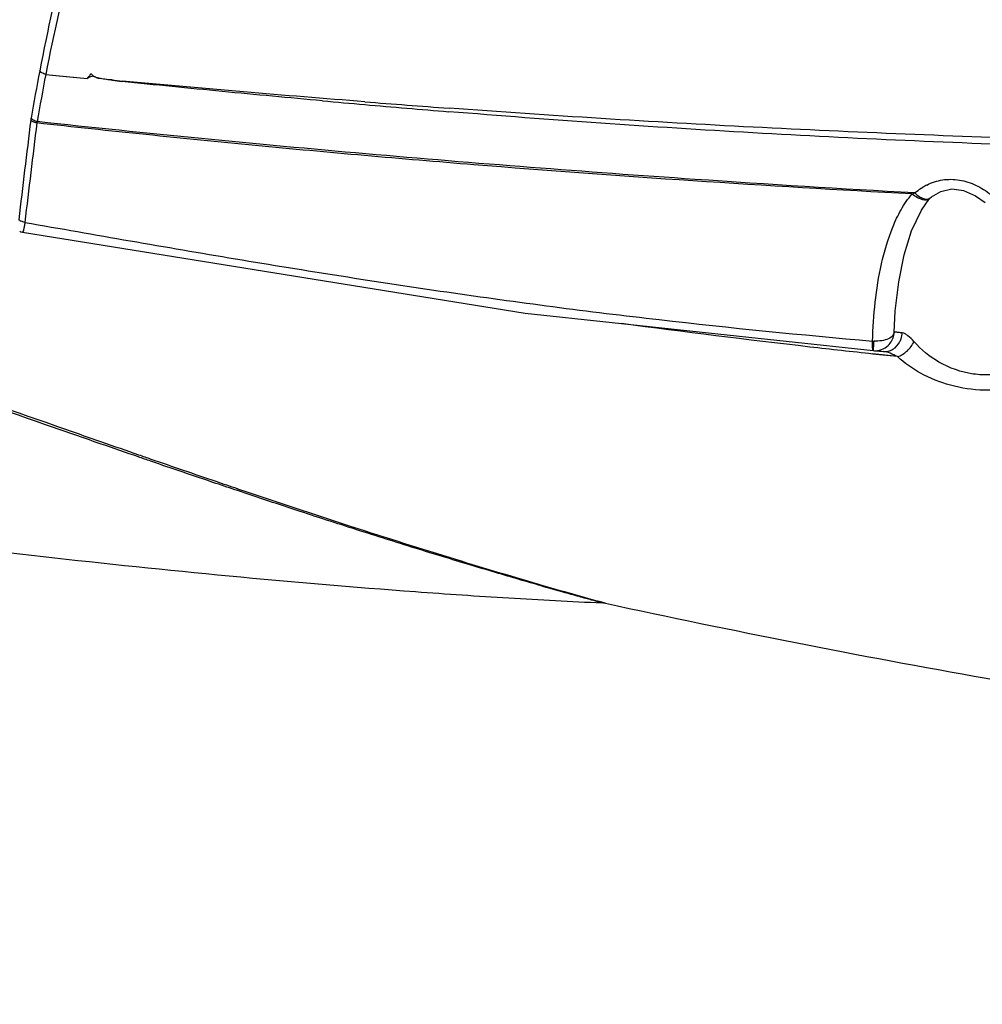
# Model space of a CAD drawing. Units: millimetres. Extents: x 64878 to 67096, y 660 to 2170.
# Drawn here: x 65783 to 65874, y 1543 to 1635 of the extents above; entities that cross this region are included whole.
import ezdxf

# ---------------------------------------------------------------- set-up
doc = ezdxf.new("R2010")
doc.units = ezdxf.units.MM
doc.header["$LTSCALE"] = 16.335
doc.header["$PDMODE"] = 3
doc.header["$PDSIZE"] = 0.3125
doc.layers.get('0').update_dxf_attribs({"linetype": 'CONTINUOUS'})
doc.layers.get('Defpoints').update_dxf_attribs({"linetype": 'CONTINUOUS'})
doc.layers.add('尺寸线', color=3, linetype='CONTINUOUS', lineweight=13)
doc.styles.get("Standard").update_dxf_attribs({"font": 'txt', "height": 20})
doc.dimstyles.new('ISO-25', dxfattribs={"dimtxt": 20, "dimasz": 8, "dimexe": 4, "dimexo": 0.625, "dimgap": 7, "dimtad": 1, "dimtoh": 1, "dimdec": 0, "dimdsep": 46, "dimtxsty": 'Standard', "dimcen": -2.5, "dimadec": 0, "dimazin": 0, "dimtfac": 1, "dimtdec": 0, "dimtmove": 0, "dimatfit": 3, "dimldrblk": 'CLOSEDBLANK', "dimfxl": 1, "dimarcsym": 0})

# ---------------------------------------------------------------- blocks, each defined once
blk = doc.blocks.new('*D22')
at = {"layer": 'Defpoints', "color": 0, "transparency": 16777216}
for p in [(65973.642, 1825.417), (65696.75, 1274.66), (65914.383, 1274.66)]:
    blk.add_point(p, dxfattribs=at)
at = {"layer": '尺寸线', "color": 0, "lineweight": -2, "transparency": 16777216}
for p, q in [((65973.017, 1825.417), (65692.75, 1825.417)), ((65696.75, 1817.417), (65696.75, 1282.66)), ((65913.758, 1274.66), (65692.75, 1274.66))]:
    blk.add_line(p, q, dxfattribs=at)
at = {"layer": '尺寸线', "color": 0, "transparency": 16777216}
for points in [[(65698.084, 1817.417), (65695.417, 1817.417), (65696.75, 1825.417)], [(65695.417, 1282.66), (65698.084, 1282.66), (65696.75, 1274.66)]]:
    blk.add_solid(points, dxfattribs=at)
at = {"layer": '尺寸线', "color": 0, "transparency": 16777216, "insert": (65679.75, 1550.038), "char_height": 20, "attachment_point": 5, "rotation": 90}
blk.add_mtext('551mm', dxfattribs=at)
blk = doc.blocks.new('_ClosedBlank')
at = {"color": 0, "linetype": 'ByBlock', "lineweight": -2}
for p, q in [((-1, 0.167), (0, 0)), ((-1, 0.167), (-1, -0.167)), ((0, 0), (-1, -0.167))]:
    blk.add_line(p, q, dxfattribs=at)

msp = doc.modelspace()

# ---------------------------------------------------------------- linework, layer by layer
at = {"color": 7, "linetype": 'Continuous'}
for p, q in [((65785.921, 1630.336), (65789.821, 1629.95)), ((65869.238, 1618.635), (65869.239, 1618.635)), ((65869.271, 1618.667), (65869.272, 1618.667)), ((65783.726, 1615.467), (65783.726, 1615.467)), ((65865.829, 1605.567), (65865.906, 1606.04)), ((65864.841, 1603.87), (65863.901, 1603.971)), ((65866.209, 1603.725), (65863.903, 1603.981)), ((65864.671, 1604.236), (65864.88, 1604.215)), ((65864.872, 1604.216), (65864.88, 1604.215)), ((65866.209, 1603.725), (65864.841, 1603.87)), ((65804.142, 1591.209), (65803.985, 1591.263)), ((65804.142, 1591.209), (65803.987, 1591.261)), ((65838.701, 1580.472), (65838.105, 1580.632))]:
    msp.add_line(p, q, dxfattribs=at)
for points in [[(65785.921, 1630.338), (65787.206, 1630.208), (65788.507, 1630.079), (65789.821, 1629.948)], [(65869.271, 1618.667), (65869.425, 1618.789), (65870.315, 1619.307), (65871.328, 1619.532), (65872.449, 1619.393), (65873.568, 1618.898), (65874.466, 1618.259)], [(65865.906, 1606.03), (65866.012, 1607.999), (65866.331, 1610.769), (65866.841, 1613.311), (65867.549, 1615.591), (65868.471, 1617.543), (65869.238, 1618.635)], [(65869.239, 1618.635), (65869.25, 1618.647), (65869.272, 1618.667)], [(65783.472, 1615.555), (65783.588, 1615.504), (65783.726, 1615.467)], [(65783.726, 1615.467), (65831.112, 1607.835), (65863.938, 1604.294)], [(65864.063, 1604.288), (65864.06, 1604.288), (65864.074, 1604.288), (65864.108, 1604.285), (65864.16, 1604.282), (65864.228, 1604.276), (65864.312, 1604.269), (65864.414, 1604.26)], [(65864.414, 1604.26), (65864.534, 1604.249), (65864.671, 1604.236)]]:
    msp.add_lwpolyline(points, dxfattribs=at)
for centre, radius, start, end in [((66545.843, 1489.734), 773.439, 169.500745, 169.83678), ((66546.3, 1490.492), 773.134, 169.578884, 169.914545), ((65802.867, 1728.625), 99.397, 263.82681, 264.38123), ((65802.992, 1720.042), 90.908, 263.18485, 263.75799), ((65940.256, 3045.859), 1423.803, 264.832706, 264.992966), ((65931.605, 2947.507), 1325.071, 264.99446, 265.166761), ((65931.285, 3095.106), 1471.877, 265.507924, 265.663138), ((65932.375, 2956.85), 1334.447, 265.167581, 265.338752), ((65932.46, 3110.862), 1487.677, 265.663896, 265.817492), ((65788.289, 1625.541), 3.808, 169.87732, 172.97859), ((67060.834, 1467.882), 1286.082, 172.937599, 173.358348), ((67057.597, 1467.601), 1282.302, 172.915235, 173.337057), ((65786.339, 1625.546), 1.271, 164.72263, 170.45388), ((65871.46, 1614.963), 5.53, 116.65067, 121.26248), ((65864.09, 1606.086), 1.816, 350.60867, 358.5535), ((65864.686, 1606.047), 1.984, 354.5385, 357.45943), ((65864.263, 1610.348), 5.169, 265.68743, 267.13913), ((65864.75, 1606.011), 1.912, 332.87359, 336.41581), ((65838.279, 1578.517), 2, 77.83188, 87.43805)]:
    msp.add_arc(centre, radius, start, end, dxfattribs=at)
for points, knots in [([(65788.812, 1645.738), (65788.483, 1644.522), (65787.19, 1639.533), (65786.096, 1634.495), (65785.354, 1630.673)], [0, 0, 0, 0, 0.244446, 1, 1, 1, 1]), ([(65789.422, 1645.327), (65789.089, 1644.117), (65787.779, 1639.155), (65786.672, 1634.141), (65785.921, 1630.338)], [0, 0, 0, 0, 0.244488, 1, 1, 1, 1]), ([(65785.92, 1630.341), (65785.797, 1630.37), (65785.588, 1630.446), (65785.403, 1630.589), (65785.354, 1630.673)], [0, 0, 0, 0, 0.566085, 1, 1, 1, 1]), ([(65790.667, 1630.033), (65790.618, 1630.047), (65790.522, 1630.079), (65790.419, 1630.157), (65790.363, 1630.24), (65790.313, 1630.3), (65790.256, 1630.349), (65790.178, 1630.365), (65790.123, 1630.314), (65790.068, 1630.238), (65789.991, 1630.149), (65789.9, 1630.052), (65789.845, 1629.984), (65789.821, 1629.948)], [0, 0, 0, 0, 0.133274, 0.264265, 0.326696, 0.39557, 0.467042, 0.523936, 0.582015, 0.64892, 0.773367, 0.887103, 1, 1, 1, 1]), ([(65790.716, 1630.012), (65790.639, 1630.045), (65790.539, 1630.116), (65790.385, 1630.162), (65790.228, 1630.147), (65790.046, 1630.064), (65789.909, 1629.983), (65789.837, 1629.948)], [0, 0, 0, 0, 0.261664, 0.381163, 0.498337, 0.748137, 1, 1, 1, 1]), ([(65792.204, 1629.776), (65792.016, 1629.799), (65791.733, 1629.833), (65791.357, 1629.887), (65791.169, 1629.92), (65791.075, 1629.933)], [0, 0, 0, 0, 0.49959, 0.749526, 1, 1, 1, 1]), ([(65812.023, 1627.842), (65808.869, 1628.127), (65804.138, 1628.566), (65797.834, 1629.182), (65794.682, 1629.499), (65793.108, 1629.673)], [0, 0, 0, 0, 0.499945, 0.749936, 1, 1, 1, 1]), ([(65816.006, 1627.75), (65812.192, 1628.05), (65806.473, 1628.519), (65798.85, 1629.178), (65795.039, 1629.517), (65793.136, 1629.706)], [0, 0, 0, 0, 0.499981, 0.749964, 1, 1, 1, 1]), ([(65938.954, 1623.682), (65934.14, 1623.64), (65924.52, 1623.589), (65912.498, 1623.641), (65902.89, 1623.748), (65895.692, 1623.856), (65888.499, 1623.996), (65878.916, 1624.243), (65866.949, 1624.672), (65852.603, 1625.33), (65838.273, 1626.145), (65828.728, 1626.798), (65823.958, 1627.147)], [0, 0, 0, 0, 0.125482, 0.250796, 0.313392, 0.375948, 0.438467, 0.500952, 0.625836, 0.750616, 0.875326, 1, 1, 1, 1]), ([(65785.113, 1625.881), (65784.989, 1625.909), (65784.777, 1625.983), (65784.589, 1626.126), (65784.54, 1626.21)], [0, 0, 0, 0, 0.567863, 1, 1, 1, 1]), ([(65938.947, 1623.059), (65934.134, 1623.005), (65926.915, 1622.954), (65917.294, 1622.956), (65910.085, 1623), (65902.881, 1623.079), (65895.682, 1623.188), (65888.487, 1623.335), (65878.902, 1623.601), (65866.932, 1624.066), (65852.582, 1624.793), (65838.249, 1625.7), (65828.703, 1626.428), (65823.932, 1626.817)], [0, 0, 0, 0, 0.125447, 0.188108, 0.250729, 0.313311, 0.375855, 0.438364, 0.500843, 0.625727, 0.750525, 0.875271, 1, 1, 1, 1]), ([(65785.086, 1625.757), (65784.964, 1625.778), (65784.761, 1625.833), (65784.565, 1625.938), (65784.51, 1626.006)], [0, 0, 0, 0, 0.584129, 1, 1, 1, 1]), ([(65867.591, 1619.064), (65853.814, 1619.796), (65833.161, 1621.156), (65805.671, 1623.576), (65791.945, 1624.997), (65785.086, 1625.757)], [0, 0, 0, 0, 0.499964, 0.749917, 1, 1, 1, 1]), ([(65867.841, 1619.153), (65860.932, 1619.538), (65843.672, 1620.606), (65816.082, 1622.737), (65795.429, 1624.76), (65785.113, 1625.881)], [0, 0, 0, 0, 0.250075, 0.624981, 1, 1, 1, 1]), ([(65868.979, 1619.905), (65869.44, 1620.136), (65870.459, 1620.473), (65872.086, 1620.45), (65873.645, 1619.93), (65874.573, 1619.35), (65875.004, 1619.024)], [0, 0, 0, 0, 0.240946, 0.492239, 0.747416, 1, 1, 1, 1]), ([(65863.875, 1605.193), (65863.903, 1606.417), (65864.057, 1608.858), (65864.63, 1612.47), (65865.483, 1615.397), (65866.517, 1617.592), (65867.197, 1618.604), (65867.591, 1619.064)], [0, 0, 0, 0, 0.251735, 0.502128, 0.751096, 0.875387, 1, 1, 1, 1]), ([(65867.591, 1619.064), (65867.753, 1618.943), (65868, 1618.782), (65868.345, 1618.622), (65868.704, 1618.496), (65869.096, 1618.469), (65869.238, 1618.635)], [0, 0, 0, 0, 0.340127, 0.494188, 0.632432, 1, 1, 1, 1]), ([(65867.841, 1619.153), (65867.9, 1619.201), (65868.139, 1619.394), (65868.392, 1619.57), (65868.59, 1619.69)], [0, 0, 0, 0, 0.247824, 1, 1, 1, 1]), ([(65867.841, 1619.153), (65867.971, 1619.034), (65868.23, 1618.829), (65868.627, 1618.622), (65868.986, 1618.542), (65869.201, 1618.609), (65869.271, 1618.667)], [0, 0, 0, 0, 0.328836, 0.610163, 0.829553, 1, 1, 1, 1]), ([(65783.956, 1616.384), (65783.834, 1616.405), (65783.632, 1616.458), (65783.437, 1616.561), (65783.383, 1616.629)], [0, 0, 0, 0, 0.58665, 1, 1, 1, 1]), ([(65783.956, 1616.384), (65783.94, 1616.256), (65783.908, 1616.028), (65783.853, 1615.74), (65783.801, 1615.564), (65783.761, 1615.483), (65783.735, 1615.465), (65783.726, 1615.467)], [0, 0, 0, 0, 0.403147, 0.716572, 0.915623, 0.969992, 1, 1, 1, 1]), ([(65783.956, 1616.384), (65790.572, 1615.212), (65803.813, 1612.895), (65820.413, 1610.26), (65833.74, 1608.414), (65847.108, 1606.779), (65857.163, 1605.777), (65863.875, 1605.193)], [0, 0, 0, 0, 0.249691, 0.499537, 0.624551, 0.749634, 1, 1, 1, 1]), ([(65863.901, 1603.971), (65861.923, 1604.184), (65854.015, 1605.066), (65846.119, 1606.05), (65840.205, 1606.838)], [0, 0, 0, 0, 0.25013, 1, 1, 1, 1]), ([(65865.337, 1604.77), (65865.48, 1604.904), (65865.722, 1605.22), (65865.85, 1605.597), (65865.882, 1605.79)], [0, 0, 0, 0, 0.500039, 1, 1, 1, 1]), ([(65865.885, 1605.907), (65865.87, 1605.858), (65865.761, 1605.637), (65865.542, 1605.494), (65865.369, 1605.412)], [0, 0, 0, 0, 0.211651, 1, 1, 1, 1]), ([(65866.667, 1605.959), (65866.558, 1605.973), (65866.404, 1605.992), (65866.215, 1606.013), (65866.107, 1606.025), (65866.023, 1606.033), (65865.967, 1606.038), (65865.935, 1606.039), (65865.919, 1606.041), (65865.912, 1606.04), (65865.906, 1606.041), (65865.906, 1606.04)], [0, 0, 0, 0, 0.433065, 0.605174, 0.746708, 0.857247, 0.936413, 0.964162, 0.984002, 0.995924, 1, 1, 1, 1]), ([(65867.771, 1605.147), (65867.599, 1605.349), (65867.335, 1605.62), (65866.948, 1605.878), (65866.757, 1605.947), (65866.667, 1605.959)], [0, 0, 0, 0, 0.571262, 0.805978, 1, 1, 1, 1]), ([(65863.868, 1604.721), (65863.867, 1604.757), (65863.866, 1604.914), (65863.87, 1605.071), (65863.875, 1605.193)], [0, 0, 0, 0, 0.224533, 1, 1, 1, 1]), ([(65863.973, 1604.714), (65863.975, 1604.749), (65863.984, 1604.906), (65863.996, 1605.063), (65864.005, 1605.185)], [0, 0, 0, 0, 0.224197, 1, 1, 1, 1]), ([(65865.369, 1605.412), (65865.171, 1605.32), (65864.717, 1605.196), (65864.251, 1605.173), (65864.006, 1605.185)], [0, 0, 0, 0, 0.469927, 1, 1, 1, 1]), ([(65864.88, 1604.215), (65865.034, 1604.2), (65865.352, 1604.22), (65865.955, 1604.46), (65866.303, 1604.848), (65866.452, 1605.14)], [0, 0, 0, 0, 0.241516, 0.488327, 1, 1, 1, 1]), ([(65866.209, 1603.725), (65866.546, 1603.822), (65867.179, 1604.219), (65867.622, 1604.81), (65867.771, 1605.147)], [0, 0, 0, 0, 0.48777, 1, 1, 1, 1]), ([(65878.895, 1603.802), (65878.618, 1603.475), (65877.929, 1602.867), (65876.613, 1602.246), (65875.036, 1601.953), (65872.773, 1602.055), (65870.135, 1602.987), (65868.429, 1604.376), (65867.771, 1605.147)], [0, 0, 0, 0, 0.102612, 0.217033, 0.345175, 0.48329, 0.756852, 1, 1, 1, 1]), ([(65863.938, 1604.294), (65863.925, 1604.294), (65863.901, 1604.341), (65863.887, 1604.42), (65863.872, 1604.557), (65863.869, 1604.661), (65863.868, 1604.721)], [0, 0, 0, 0, 0.089467, 0.283971, 0.590284, 1, 1, 1, 1]), ([(65863.949, 1604.293), (65863.946, 1604.293), (65863.946, 1604.307), (65863.948, 1604.323), (65863.953, 1604.359), (65863.96, 1604.429), (65863.965, 1604.55), (65863.969, 1604.654), (65863.973, 1604.714)], [0, 0, 0, 0, 0.016869, 0.065252, 0.145895, 0.258087, 0.57351, 1, 1, 1, 1]), ([(65863.96, 1604.292), (65864.207, 1604.271), (65864.717, 1604.334), (65865.156, 1604.601), (65865.337, 1604.77)], [0, 0, 0, 0, 0.50045, 1, 1, 1, 1]), ([(65866.209, 1603.725), (65865.986, 1603.846), (65865.557, 1604.049), (65865.096, 1604.192), (65864.876, 1604.216)], [0, 0, 0, 0, 0.533872, 1, 1, 1, 1]), ([(65880.192, 1602.376), (65879.827, 1602.031), (65878.927, 1601.409), (65876.966, 1600.681), (65874.297, 1600.434), (65871.23, 1600.908), (65868.442, 1602.01), (65866.861, 1603.115), (65866.209, 1603.725)], [0, 0, 0, 0, 0.099386, 0.213599, 0.411151, 0.622647, 0.823112, 1, 1, 1, 1]), ([(65791.146, 1595.486), (65789.676, 1595.995), (65783.711, 1598.07), (65777.75, 1600.157), (65773.255, 1601.723)], [0, 0, 0, 0, 0.246329, 1, 1, 1, 1]), ([(65791.21, 1595.664), (65789.739, 1596.178), (65783.77, 1598.269), (65777.805, 1600.373), (65773.307, 1601.952)], [0, 0, 0, 0, 0.24634, 1, 1, 1, 1]), ([(65795.873, 1594.042), (65795.487, 1594.176), (65793.932, 1594.715), (65792.378, 1595.256), (65791.21, 1595.664)], [0, 0, 0, 0, 0.248711, 1, 1, 1, 1]), ([(65795.817, 1593.874), (65795.43, 1594.007), (65793.872, 1594.543), (65792.315, 1595.081), (65791.146, 1595.486)], [0, 0, 0, 0, 0.248706, 1, 1, 1, 1]), ([(65803.998, 1591.094), (65803.323, 1591.321), (65800.594, 1592.24), (65797.868, 1593.17), (65795.817, 1593.874)], [0, 0, 0, 0, 0.247113, 1, 1, 1, 1]), ([(65803.987, 1591.261), (65803.318, 1591.488), (65800.611, 1592.408), (65797.907, 1593.338), (65795.873, 1594.042)], [0, 0, 0, 0, 0.247142, 1, 1, 1, 1]), ([(65838.369, 1580.515), (65838.346, 1580.519), (65838.261, 1580.545), (65838.069, 1580.592), (65837.758, 1580.677), (65837.334, 1580.792), (65836.804, 1580.937), (65835.912, 1581.183), (65834.594, 1581.552), (65832.805, 1582.062), (65830.777, 1582.649), (65828.554, 1583.302), (65825.299, 1584.273), (65820.965, 1585.596), (65815.524, 1587.308), (65809.828, 1589.151), (65805.962, 1590.435), (65803.998, 1591.094)], [0, 0, 0, 0, 0.001894, 0.007448, 0.016474, 0.028776, 0.044122, 0.062268, 0.106004, 0.158246, 0.217393, 0.282176, 0.351503, 0.500648, 0.660168, 0.827222, 1, 1, 1, 1]), ([(65838.105, 1580.632), (65836.373, 1581.103), (65831.86, 1582.393), (65824.072, 1584.724), (65814.475, 1587.756), (65807.674, 1590.014), (65804.142, 1591.209)], [0, 0, 0, 0, 0.151364, 0.395746, 0.685537, 1, 1, 1, 1]), ([(65768.166, 1586.989), (65773.998, 1586.251), (65785.669, 1584.842), (65803.204, 1583.002), (65817.843, 1581.755), (65829.567, 1580.964), (65835.434, 1580.646), (65838.369, 1580.515)], [0, 0, 0, 0, 0.250059, 0.500096, 0.750067, 0.875033, 1, 1, 1, 1]), ([(65838.701, 1580.472), (65850.612, 1577.903), (65891.642, 1569.758), (65933.323, 1564.58), (65962.949, 1563.324)], [0, 0, 0, 0, 0.291249, 1, 1, 1, 1])]:
    msp.add_open_spline(points, degree=3, knots=knots, dxfattribs=at)
for points in [[(65791.207, 1629.925), (65791.025, 1629.952), (65790.843, 1629.982), (65790.667, 1630.033)], [(65791.075, 1629.933), (65790.954, 1629.95), (65790.828, 1629.963), (65790.716, 1630.012)], [(65792.179, 1629.805), (65791.854, 1629.84), (65791.53, 1629.877), (65791.207, 1629.925)], [(65867.591, 1619.064), (65867.672, 1619.099), (65867.756, 1619.128), (65867.841, 1619.153)], [(65865.906, 1606.03), (65865.904, 1605.989), (65865.897, 1605.947), (65865.885, 1605.907)], [(65866.503, 1605.246), (65866.587, 1605.439), (65866.64, 1605.648), (65866.66, 1605.858)]]:
    msp.add_open_spline(points, degree=3, dxfattribs=at)

# ---------------------------------------------------------------- dimensions: what is measured, and where the dimension line sits
at = {"layer": '尺寸线'}
dim = msp.add_linear_dim(base=(65696.75, 1274.66), p1=(65973.642, 1825.417), p2=(65914.383, 1274.66), angle=90, dimstyle='ISO-25', override={"dimpost": 'mm'}, dxfattribs=at)
dim.commit()
dim.dimension.update_dxf_attribs({"geometry": '*D22', "text_midpoint": (65696.75, 1550.038), "dimtype": 160})

doc.saveas('drawing.dxf')
